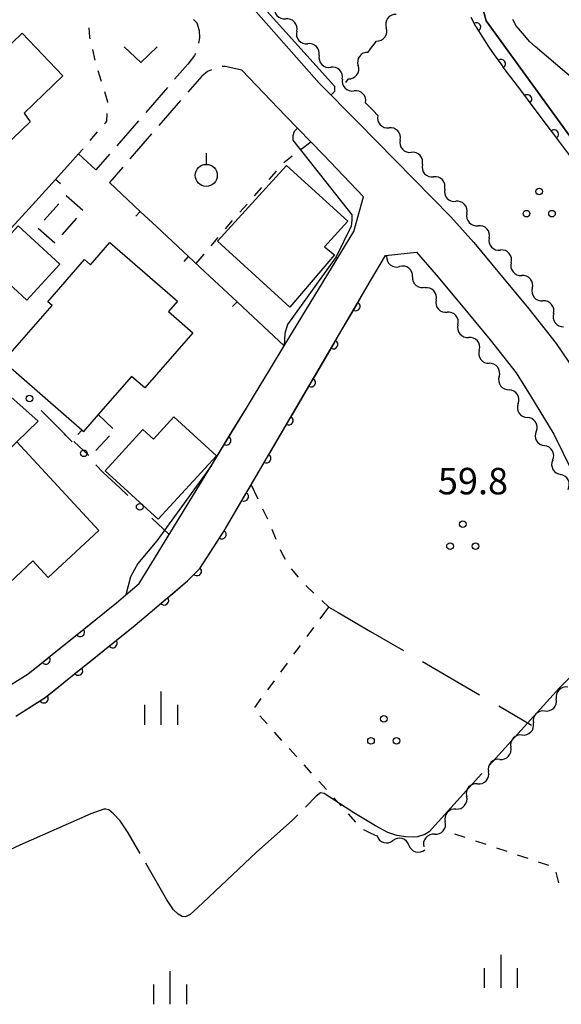
# Model space of a CAD drawing. Units: metres. Extents: x -40055 to -37747, y -133591 to -131873.
# Drawn here: x -39240 to -39178, y -132644 to -132533 of the extents above; entities that cross this region are included whole.
import ezdxf

# ---------------------------------------------------------------- set-up
doc = ezdxf.new("R2010")
doc.units = ezdxf.units.M
doc.header["$LTSCALE"] = 2.5
doc.layers.get('0').update_dxf_attribs({"linetype": 'CONTINUOUS'})
for name, color, linetype in [('2101000', 7, 'CONTINUOUS'), ('2106000', 7, 'CONTINUOUS'), ('3001000', 7, 'CONTINUOUS'), ('3003000', 7, 'CONTINUOUS'), ('5101000', 7, 'CONTINUOUS'), ('5102000', 7, 'CONTINUOUS'), ('6110000', 7, 'CONTINUOUS'), ('6110110', 7, 'CONTINUOUS'), ('6110120', 7, 'CONTINUOUS'), ('6130000', 7, 'CONTINUOUS'), ('6140000', 7, 'CONTINUOUS'), ('6301000', 7, 'CONTINUOUS'), ('6302000', 7, 'CONTINUOUS'), ('6313000', 7, 'CONTINUOUS'), ('6318000', 7, 'CONTINUOUS'), ('6319000', 7, 'CONTINUOUS'), ('6334000', 7, 'CONTINUOUS'), ('7101000', 7, 'CONTINUOUS'), ('7103000', 7, 'CONTINUOUS'), ('7312000', 7, 'CONTINUOUS')]:
    doc.layers.add(name, color=color, linetype=linetype)
doc.styles.add('Dm_Anotation', font='txt')

# ---------------------------------------------------------------- blocks, each defined once
blk = doc.blocks.new('631300')
at = {"color": 0, "linetype": 'ByBlock', "lineweight": -2}
blk.add_lwpolyline([(0.75, 0.35), (0, -0.35), (-0.75, 0.35)], dxfattribs=at)
blk = doc.blocks.new('631800')
at = {"color": 0, "linetype": 'ByBlock', "lineweight": -2}
for centre in [(0, 0.667), (-0.577, -0.333), (0.577, -0.333)]:
    blk.add_circle(centre, 0.15, dxfattribs=at)
blk = doc.blocks.new('633400')
at = {"color": 0, "linetype": 'ByBlock', "lineweight": -2}
for points in [[(0, -0.75), (0, 0.75)], [(-0.75, -0.75), (-0.75, 0.15)], [(0.75, -0.75), (0.75, 0.15)]]:
    blk.add_lwpolyline(points, dxfattribs=at)
blk = doc.blocks.new('631900')
at = {"color": 0, "linetype": 'ByBlock', "lineweight": -2}
blk.add_lwpolyline([(0, 0.75), (0, 0.25)], dxfattribs=at)
blk.add_circle((0, -0.25), 0.5, dxfattribs=at)
blk = doc.blocks.new('DMDR_HANEN_0.2')
at = {"color": 0, "linetype": 'Continuous', "lineweight": -2}
blk.add_arc((0, 0), 1, 180, 0, dxfattribs=at)
blk = doc.blocks.new('DMDR_5102_0.375')
at = {"color": 0, "linetype": 'Continuous', "lineweight": -2}
blk.add_lwpolyline([(-1, 0, 0.535433), (1, 0)], format="xyb", dxfattribs=at)
blk = doc.blocks.new('DMDR_POINT_0.15')
at = {"color": 0, "linetype": 'Continuous', "lineweight": -2}
blk.add_circle((0, 0), 1, dxfattribs=at)
blk = doc.blocks.new('DMDR_TICK_0.3')
at = {"color": 0, "linetype": 'Continuous', "lineweight": -2}
blk.add_line((0, -1), (0, 0), dxfattribs=at)

msp = doc.modelspace()

# ---------------------------------------------------------------- linework, layer by layer
at = {"layer": '2101000', "flags": 128}
for points in [[(-39217.55, -132526.72), (-39205.85, -132540), (-39201.47, -132544.44), (-39190.91, -132555.15), (-39188.31, -132558.09), (-39185.39, -132561.58), (-39182.09, -132565.58), (-39178.99, -132569.53), (-39176.24, -132573.52)], [(-39219.71, -132533.17), (-39220.07, -132532.79)], [(-39255.25, -132616.78), (-39252.04, -132614.88), (-39241.95, -132608.93), (-39238.81, -132606.95), (-39230.17, -132600), (-39228.8, -132598.9), (-39227.75, -132598.01), (-39226.24, -132596.73), (-39218.05, -132583.33), (-39213.97, -132576.64), (-39213.18, -132575.34), (-39211.48, -132572.55), (-39209.8, -132569.79), (-39201.92, -132556.82), (-39200.8, -132552.9), (-39205.35, -132548.12), (-39209.66, -132543.72), (-39214.59, -132538.55)], [(-39240.23, -132611.74), (-39236.89, -132609.64), (-39226.7, -132601.44), (-39224.99, -132600), (-39220.75, -132596.41), (-39219.36, -132595.01), (-39216.6, -132590.74), (-39200, -132562.42), (-39198.31, -132559.55), (-39194.82, -132559.18), (-39192.56, -132561.74), (-39189.69, -132565.16), (-39186.46, -132569.09), (-39183.5, -132572.85), (-39181.88, -132575.44), (-39179.23, -132579.8), (-39173.98, -132590.47)]]:
    msp.add_lwpolyline(points, dxfattribs=at)
at = {"layer": '2106000', "linetype": 'Continuous'}
for points in [[(-39219.71, -132533.17), (-39219.43, -132534.04)], [(-39219.43, -132534.04), (-39219.4, -132534.87)], [(-39219.4, -132534.87), (-39219.51, -132535.48)], [(-39219.97, -132536.9), (-39220.72, -132537.85)], [(-39219.87, -132536.66), (-39219.97, -132536.9)], [(-39220.72, -132537.85), (-39222.22, -132539.57)], [(-39218.5, -132538.69), (-39219.14, -132539.22)], [(-39218.04, -132538.49), (-39218.5, -132538.69)], [(-39216.48, -132538.14), (-39216.85, -132538.14)], [(-39214.59, -132538.55), (-39216.48, -132538.14)], [(-39219.14, -132539.22), (-39220.73, -132541.04)], [(-39223.04, -132540.51), (-39225.5, -132543.34)], [(-39221.55, -132541.99), (-39224.01, -132544.81)], [(-39226.32, -132544.29), (-39228.79, -132547.11)], [(-39224.83, -132545.76), (-39227.29, -132548.59)], [(-39229.61, -132548.06), (-39231.15, -132549.84)], [(-39228.11, -132549.53), (-39229.62, -132551.27)]]:
    msp.add_lwpolyline(points, dxfattribs=at)
at = {"layer": '3001000', "flags": 128}
for points in [[(-39242.64, -132546.12), (-39247.59, -132550.89), (-39251.96, -132546.35), (-39239.52, -132534.37), (-39234.89, -132539.18), (-39239.28, -132543.4), (-39238.6, -132544.4), (-39241.56, -132547.24)], [(-39205.24, -132558.56), (-39204.09, -132559.46), (-39209.15, -132565.39), (-39217.35, -132557.91), (-39209.53, -132549.34), (-39202.6, -132555.66)], [(-39243.69, -132560.25), (-39239.97, -132556.2), (-39235.25, -132560.54), (-39238.97, -132564.59)], [(-39232.55, -132579.49), (-39232.74, -132579.33), (-39241.65, -132571.57), (-39236.1, -132565.2), (-39236.59, -132564.78), (-39232.44, -132560.01), (-39231.76, -132560.6), (-39229.56, -132558.06), (-39221.9, -132564.73), (-39222.91, -132565.9), (-39220.17, -132568.29), (-39225.61, -132574.54), (-39227.11, -132573.24), (-39230.89, -132577.58)], [(-39244.32, -132573.28), (-39243.91, -132572.82), (-39237.69, -132578.32), (-39240.1, -132580.67), (-39248.55, -132588.92), (-39248.91, -132588.62), (-39249.4, -132588.21), (-39249.78, -132588.65), (-39254.33, -132584.63), (-39254.02, -132584.27), (-39253.15, -132583.29), (-39252.77, -132583.63), (-39243.76, -132573.79)], [(-39225.81, -132579.26), (-39224.62, -132580.35), (-39222.3, -132577.83), (-39217.48, -132582.24), (-39224.09, -132589.44), (-39230.1, -132583.94)], [(-39248.55, -132588.92), (-39240.1, -132580.67), (-39230.8, -132590.71), (-39236.54, -132596.03), (-39238.28, -132594.16), (-39243.6, -132599.09), (-39244.23, -132598.41), (-39247.53, -132594.85), (-39247.94, -132594.4), (-39248.17, -132594.62), (-39251.5, -132591.02), (-39248.91, -132588.62)]]:
    msp.add_lwpolyline(points, close=True, dxfattribs=at)
at = {"layer": '3003000', "linetype": 'Continuous'}
for points in [[(-39234.5, -132552.75), (-39232.63, -132554.41)], [(-39236.99, -132555.56), (-39235.33, -132553.69)], [(-39233.33, -132555.33), (-39234.99, -132557.21)], [(-39235.81, -132558.14), (-39237.69, -132556.49)], [(-39230.89, -132577.58), (-39229.21, -132579.15)], [(-39232.55, -132579.49), (-39231.64, -132578.45)], [(-39233.19, -132579.81), (-39232.74, -132579.33)], [(-39232.74, -132579.33), (-39232.55, -132579.49)], [(-39229.6, -132579.97), (-39231.17, -132581.65)], [(-39231.96, -132582.21), (-39233.64, -132580.64)]]:
    msp.add_lwpolyline(points, dxfattribs=at)
at = {"layer": '5101000', "flags": 128}
for points in [[(-39158.18, -132570.49), (-39166.38, -132559.85), (-39177.44, -132546.01), (-39186.9, -132532.94), (-39187.38, -132531.29), (-39187.76, -132529.98), (-39188.33, -132525.48)], [(-39182.54, -132534.65), (-39183.52, -132533.51), (-39183.9, -132532.81)], [(-39153.06, -132567.86), (-39153.71, -132565.73), (-39155.51, -132563.14), (-39159.5, -132560.8), (-39165.35, -132555.34), (-39175.58, -132542.33), (-39176.48, -132540.02), (-39181.37, -132535.86), (-39181.99, -132535.28), (-39182.54, -132534.65)]]:
    msp.add_lwpolyline(points, dxfattribs=at)
at = {"layer": '5102000', "linetype": 'Continuous'}
for points in [[(-39208.38, -132534.13), (-39208.38, -132534.13)], [(-39200, -132536.12), (-39199.35, -132535.24)], [(-39200.3, -132536.52), (-39200, -132536.12)], [(-39205.84, -132536.88), (-39205.84, -132536.88)], [(-39203.21, -132539.56), (-39203.21, -132539.56)], [(-39202.83, -132539.94), (-39202.53, -132539.54)], [(-39200.58, -132542.23), (-39200, -132542.81)], [(-39200, -132542.81), (-39199.71, -132543.1)], [(-39199.71, -132543.1), (-39199.18, -132543.69)], [(-39196.66, -132546.47), (-39196.66, -132546.47)], [(-39194.14, -132549.25), (-39194.14, -132549.25)], [(-39191.61, -132552.02), (-39191.61, -132552.02)], [(-39189.09, -132554.79), (-39189.09, -132554.79)], [(-39186.56, -132557.56), (-39186.56, -132557.56)], [(-39198.2, -132559.64), (-39198.31, -132559.55)], [(-39184.07, -132560.37), (-39184.07, -132560.37)], [(-39195.26, -132561.97), (-39195.26, -132561.97)], [(-39181.68, -132563.25), (-39181.68, -132563.25)], [(-39192.59, -132564.58), (-39192.59, -132564.58)], [(-39179.28, -132566.14), (-39179.28, -132566.14)], [(-39190.11, -132567.4), (-39190.11, -132567.4)], [(-39187.69, -132570.26), (-39187.69, -132570.26)], [(-39185.43, -132573.26), (-39185.43, -132573.26)], [(-39183.28, -132576.33), (-39183.28, -132576.33)], [(-39181.24, -132579.47), (-39181.24, -132579.47)], [(-39179.37, -132582.72), (-39179.37, -132582.72)], [(-39180.26, -132611.16), (-39180.26, -132611.16)], [(-39182.84, -132613.88), (-39182.84, -132613.88)], [(-39185.37, -132616.64), (-39185.37, -132616.64)], [(-39187.91, -132619.41), (-39187.91, -132619.41)], [(-39190.33, -132622.27), (-39190.33, -132622.27)], [(-39199.53, -132625.24), (-39199.27, -132625.32)], [(-39192.76, -132625.13), (-39192.76, -132625.13)], [(-39195.67, -132626.36), (-39195.67, -132626.36)]]:
    msp.add_lwpolyline(points, dxfattribs=at)
at = {"layer": '6110000', "flags": 128}
for points in [[(-39200, -132562.42), (-39198.31, -132559.55)], [(-39211.48, -132572.55), (-39209.8, -132569.79)], [(-39230.17, -132600), (-39228.8, -132598.9), (-39227.75, -132598.01)]]:
    msp.add_lwpolyline(points, dxfattribs=at)
at = {"layer": '6110000', "linetype": 'Continuous'}
for points in [[(-39201.06, -132564.23), (-39200, -132562.42)], [(-39201.69, -132565.31), (-39201.06, -132564.23)], [(-39203.59, -132568.54), (-39201.69, -132565.31)], [(-39204.22, -132569.62), (-39203.59, -132568.54)], [(-39206.12, -132572.86), (-39204.22, -132569.62)], [(-39206.75, -132573.93), (-39206.12, -132572.86)], [(-39208.65, -132577.17), (-39206.75, -132573.93)], [(-39215.69, -132579.45), (-39213.97, -132576.64)], [(-39209.28, -132578.25), (-39208.65, -132577.17)], [(-39211.18, -132581.48), (-39209.28, -132578.25)], [(-39216.34, -132580.52), (-39215.69, -132579.45)], [(-39218.05, -132583.33), (-39216.34, -132580.52)], [(-39211.81, -132582.56), (-39211.18, -132581.48)], [(-39213.7, -132585.8), (-39211.81, -132582.56)], [(-39214.34, -132586.87), (-39213.7, -132585.8)], [(-39216.23, -132590.11), (-39214.34, -132586.87)], [(-39216.88, -132591.17), (-39216.6, -132590.74)], [(-39216.6, -132590.74), (-39216.23, -132590.11)], [(-39218.92, -132594.33), (-39216.88, -132591.17)], [(-39219.36, -132595.01), (-39218.92, -132594.33)], [(-39220.75, -132596.41), (-39219.67, -132595.32)], [(-39219.67, -132595.32), (-39219.36, -132595.01)], [(-39222.44, -132597.84), (-39220.75, -132596.41)], [(-39224.99, -132600), (-39223.39, -132598.65)], [(-39223.39, -132598.65), (-39222.44, -132597.84)], [(-39231.96, -132601.44), (-39230.17, -132600)], [(-39226.7, -132601.44), (-39224.99, -132600)], [(-39235.86, -132604.57), (-39232.93, -132602.22)], [(-39232.93, -132602.22), (-39231.96, -132601.44)], [(-39228.27, -132602.71), (-39226.7, -132601.44)], [(-39229.24, -132603.49), (-39228.27, -132602.71)], [(-39232.17, -132605.84), (-39229.24, -132603.49)], [(-39238.81, -132606.95), (-39236.83, -132605.36)], [(-39236.83, -132605.36), (-39235.86, -132604.57)], [(-39236.06, -132608.97), (-39233.14, -132606.62)], [(-39233.14, -132606.62), (-39232.17, -132605.84)], [(-39239.83, -132607.59), (-39238.81, -132606.95)], [(-39236.89, -132609.64), (-39236.06, -132608.97)], [(-39240.22, -132611.74), (-39237.05, -132609.74)], [(-39237.05, -132609.74), (-39236.89, -132609.64)]]:
    msp.add_lwpolyline(points, dxfattribs=at)
at = {"layer": '6110110', "linetype": 'Continuous'}
for points in [[(-39188.07, -132533.59), (-39188.62, -132532.57)], [(-39188.02, -132533.67), (-39188.07, -132533.59)], [(-39186.57, -132535.94), (-39188.02, -132533.67)], [(-39185.95, -132536.8), (-39186.57, -132535.94)], [(-39185.22, -132537.82), (-39185.95, -132536.8)], [(-39184.85, -132538.34), (-39185.22, -132537.82)], [(-39182.98, -132540.82), (-39184.85, -132538.34)], [(-39182.23, -132541.82), (-39182.98, -132540.82)], [(-39179.98, -132544.82), (-39182.23, -132541.82)], [(-39179.22, -132545.81), (-39179.98, -132544.82)], [(-39176.97, -132548.81), (-39179.22, -132545.81)]]:
    msp.add_lwpolyline(points, dxfattribs=at)
at = {"layer": '6110120', "flags": 128}
msp.add_lwpolyline([(-39187.38, -132531.29), (-39186.9, -132532.94), (-39177.44, -132546.01), (-39166.38, -132559.85), (-39158.18, -132570.49), (-39159.26, -132571.05), (-39159.57, -132571.23)], dxfattribs=at)
at = {"layer": '6130000', "linetype": 'Continuous'}
for points in [[(-39234.72, -132579.77), (-39237.35, -132577.09)], [(-39234.55, -132579.93), (-39234.72, -132579.77)], [(-39233.83, -132580.65), (-39234.55, -132579.93)], [(-39230.31, -132584.13), (-39231.16, -132583.28)], [(-39228.45, -132585.88), (-39230.31, -132584.13)], [(-39227.54, -132586.73), (-39228.45, -132585.88)], [(-39222.84, -132591.17), (-39224.81, -132589.3)]]:
    msp.add_lwpolyline(points, dxfattribs=at)
at = {"layer": '6140000', "linetype": 'Continuous'}
for points in [[(-39234.05, -132549.07), (-39233.1, -132548.02)], [(-39233.1, -132548.02), (-39231.15, -132549.84)], [(-39235.73, -132550.92), (-39234.05, -132549.07)], [(-39239.1, -132554.62), (-39235.73, -132550.92)], [(-39229.62, -132551.27), (-39226.11, -132554.55)], [(-39240.78, -132556.47), (-39239.1, -132554.62)], [(-39226.11, -132554.55), (-39224.28, -132556.26)], [(-39224.28, -132556.26), (-39220.63, -132559.67)], [(-39220.63, -132559.67), (-39218.8, -132561.38)], [(-39218.8, -132561.38), (-39215.15, -132564.79)], [(-39215.15, -132564.79), (-39213.32, -132566.5)], [(-39213.32, -132566.5), (-39209.8, -132569.79)]]:
    msp.add_lwpolyline(points, dxfattribs=at)
at = {"layer": '6301000', "linetype": 'Continuous'}
for points in [[(-39231.83, -132534.82), (-39231.9, -132533.74)], [(-39231.79, -132534.98), (-39231.83, -132534.82)], [(-39231.21, -132537.41), (-39231.5, -132536.2)], [(-39230.52, -132539.82), (-39230.9, -132538.62)], [(-39229.79, -132542.17), (-39230.15, -132541.01)], [(-39229.79, -132542.2), (-39229.79, -132542.17)], [(-39229.9, -132544.33), (-39229.85, -132543.45)], [(-39230.14, -132544.61), (-39229.9, -132544.33)], [(-39231.78, -132546.5), (-39230.96, -132545.55)], [(-39233.1, -132548.02), (-39232.6, -132547.44)], [(-39207.88, -132547.51), (-39206.77, -132546.68)], [(-39209.66, -132548.85), (-39208.88, -132548.26)], [(-39209.84, -132549.05), (-39209.66, -132548.85)], [(-39211.5, -132550.92), (-39210.67, -132549.98)], [(-39213.16, -132552.79), (-39212.33, -132551.85)], [(-39214.83, -132554.65), (-39214, -132553.72)], [(-39216.46, -132556.54), (-39215.66, -132555.59)], [(-39218.08, -132558.45), (-39217.27, -132557.49)], [(-39219.79, -132560.46), (-39218.89, -132559.4)], [(-39212.75, -132587.17), (-39213.54, -132585.51)], [(-39211.67, -132589.43), (-39212.21, -132588.3)], [(-39210.7, -132591.73), (-39211.18, -132590.58)], [(-39210.02, -132593.33), (-39210.21, -132592.89)], [(-39209.65, -132594), (-39210.02, -132593.33)], [(-39208.18, -132596.01), (-39208.99, -132595.06)], [(-39206.44, -132597.8), (-39207.36, -132596.95)], [(-39204.75, -132599.38), (-39205.53, -132598.65)], [(-39205.72, -132600.7), (-39205.2, -132600)], [(-39205.2, -132600), (-39204.75, -132599.38)], [(-39207.2, -132602.72), (-39206.46, -132601.71)], [(-39208.69, -132604.73), (-39207.95, -132603.72)], [(-39210.17, -132606.74), (-39209.43, -132605.73)], [(-39211.65, -132608.75), (-39210.91, -132607.75)], [(-39213.14, -132610.77), (-39212.4, -132609.76)], [(-39211.73, -132612.63), (-39212.57, -132611.71)], [(-39210.06, -132614.49), (-39210.89, -132613.56)], [(-39208.38, -132616.34), (-39209.22, -132615.41)], [(-39206.7, -132618.19), (-39207.54, -132617.27)], [(-39205.02, -132620.05), (-39205.86, -132619.12)], [(-39203.35, -132621.9), (-39204.19, -132620.98)], [(-39201.67, -132623.76), (-39202.51, -132622.83)], [(-39200, -132625.01), (-39200.78, -132624.62)], [(-39189.27, -132625.5), (-39190.45, -132625.1)], [(-39186.9, -132626.3), (-39188.08, -132625.9)], [(-39184.53, -132627.09), (-39185.71, -132626.69)], [(-39182.16, -132627.89), (-39183.34, -132627.49)], [(-39179.79, -132628.68), (-39180.97, -132628.29)], [(-39178.66, -132630.64), (-39178.97, -132629.43)]]:
    msp.add_lwpolyline(points, dxfattribs=at)
at = {"layer": '6301000', "flags": 128}
msp.add_lwpolyline([(-39199.53, -132625.24), (-39200, -132625.01)], dxfattribs=at)
at = {"layer": '6302000', "flags": 128}
for points in [[(-39204.75, -132599.38), (-39203.68, -132600)], [(-39203.68, -132600), (-39200, -132602.14)]]:
    msp.add_lwpolyline(points, dxfattribs=at)
at = {"layer": '6302000', "linetype": 'Continuous'}
for points in [[(-39200, -132602.14), (-39196.29, -132604.3)], [(-39194.13, -132605.56), (-39187.65, -132609.33)], [(-39185.49, -132610.59), (-39181.78, -132612.75)]]:
    msp.add_lwpolyline(points, dxfattribs=at)
at = {"layer": '7101000', "elevation": 60, "flags": 128}
for points in [[(-39201.17, -132475.44), (-39201.3, -132476.67), (-39201.45, -132478.25), (-39201.45, -132479.71), (-39201.2, -132481.17), (-39201.23, -132482.78), (-39202.34, -132494), (-39202.6, -132496.11), (-39203.02, -132497.24), (-39203.48, -132498.19), (-39205.53, -132501.52), (-39206.41, -132503.31), (-39211.97, -132514.75), (-39216.87, -132522.52), (-39217.27, -132523.64), (-39217.31, -132524.57), (-39217.31, -132525.45), (-39216.91, -132526.13), (-39204.1, -132540.35), (-39204.1, -132540.97), (-39204.5, -132541.37)], [(-39208.29, -132545.12), (-39208.66, -132545.48), (-39208.83, -132545.99), (-39208.83, -132546.49), (-39202.12, -132554.95), (-39202.12, -132555.56), (-39202.21, -132556.21), (-39203.92, -132559.68), (-39209.41, -132567.38), (-39209.72, -132568.37), (-39209.8, -132569.79)], [(-39218.05, -132583.33), (-39224.23, -132591.89), (-39226.41, -132594.44), (-39227.23, -132595.96), (-39227.75, -132598.01)]]:
    msp.add_lwpolyline(points, dxfattribs=at)
at = {"layer": '7103000', "linetype": 'Continuous'}
for points in [[(-39171.4, -132601.43), (-39178.58, -132608.55)], [(-39178.58, -132608.55), (-39186.55, -132617.34)], [(-39187.39, -132618.26), (-39193.36, -132624.84)], [(-39206.17, -132620.81), (-39207.38, -132622.04)], [(-39205.7, -132620.43), (-39206.17, -132620.81)], [(-39205.27, -132620.52), (-39205.7, -132620.43)], [(-39201.89, -132622.7), (-39205.27, -132620.52)], [(-39230.25, -132622.3), (-39231.7, -132622.8)], [(-39230.02, -132622.28), (-39230.25, -132622.3)], [(-39229.69, -132622.37), (-39230.02, -132622.28)], [(-39229.14, -132622.8), (-39229.69, -132622.37)], [(-39231.7, -132622.8), (-39239.78, -132626.36)], [(-39228.41, -132623.62), (-39229.14, -132622.8)], [(-39208.26, -132622.93), (-39208.85, -132623.52)], [(-39199.47, -132624.19), (-39201.89, -132622.7)], [(-39227.48, -132624.96), (-39228.41, -132623.62)], [(-39208.85, -132623.52), (-39212.96, -132627.18)], [(-39198.06, -132624.93), (-39199.47, -132624.19)], [(-39226.12, -132627.32), (-39227.48, -132624.96)], [(-39197.03, -132625.27), (-39198.06, -132624.93)], [(-39196.03, -132625.43), (-39197.03, -132625.27)], [(-39195.12, -132625.44), (-39196.03, -132625.43)], [(-39194.68, -132625.41), (-39195.12, -132625.44)], [(-39193.86, -132625.14), (-39194.68, -132625.41)], [(-39193.36, -132624.84), (-39193.86, -132625.14)], [(-39239.78, -132626.36), (-39244.32, -132628.49)], [(-39212.96, -132627.18), (-39219.61, -132633.45)], [(-39223.09, -132632.55), (-39225.49, -132628.4)], [(-39222.33, -132633.69), (-39223.09, -132632.55)], [(-39219.61, -132633.45), (-39220.47, -132634.21)], [(-39221.83, -132634.18), (-39222.33, -132633.69)], [(-39221.37, -132634.45), (-39221.83, -132634.18)], [(-39220.97, -132634.48), (-39221.37, -132634.45)], [(-39220.47, -132634.21), (-39220.97, -132634.48)]]:
    msp.add_lwpolyline(points, dxfattribs=at)

# ---------------------------------------------------------------- block references
at = {"layer": '5102000', "linetype": 'Continuous', "xscale": 0.9375, "yscale": 0.9375, "zscale": 0.9375}
for p, rotation in [((-39210.24, -132532.02), 310.5007344524366), ((-39197.68, -132532.98), 233.472621065525), ((-39209, -132533.43), 131.4158067703393), ((-39207.76, -132534.84), 311.4158067703393), ((-39198.79, -132534.49), 53.47262106552494), ((-39206.5, -132536.22), 134.5640213720978), ((-39200.86, -132537.28), 233.4726210653944), ((-39205.18, -132537.55), 314.5640213720979), ((-39203.87, -132538.89), 134.5640213720978), ((-39201.97, -132538.78), 53.47262106539439), ((-39202.55, -132540.22), 314.5640213720979), ((-39201.23, -132541.56), 134.5640213720978), ((-39198.55, -132544.39), 312.2256099471791), ((-39197.29, -132545.77), 132.2256099471791), ((-39196.03, -132547.16), 312.2256099471791), ((-39194.77, -132548.55), 132.2256099471791), ((-39193.51, -132549.94), 312.3339346152316), ((-39192.24, -132551.32), 132.3339346152316), ((-39190.98, -132552.71), 312.3339346152316), ((-39189.72, -132554.1), 132.3339346152316), ((-39188.46, -132555.48), 312.3339346152316), ((-39187.19, -132556.87), 132.3339346152316), ((-39185.93, -132558.25), 312.3339346152316), ((-39184.67, -132559.64), 129.7063026523045), ((-39197.46, -132560.22), 321.5991082936739), ((-39195.99, -132561.38), 141.5991082936738), ((-39183.47, -132561.09), 309.7063026523045), ((-39194.52, -132562.55), 321.5991082936739), ((-39182.28, -132562.53), 129.7063026523045), ((-39193.22, -132563.89), 132.5489215698221), ((-39181.08, -132563.97), 309.7063026523045), ((-39191.95, -132565.28), 312.5489215698221), ((-39179.88, -132565.41), 129.7063026523045), ((-39190.72, -132566.68), 130.2909961874266), ((-39178.69, -132566.87), 306.4446532983122), ((-39189.5, -132568.11), 310.2909961874266), ((-39188.29, -132569.54), 130.2909961874266), ((-39187.12, -132571.01), 306.9441005497865), ((-39186, -132572.51), 126.9441005497865), ((-39184.87, -132574.01), 306.9441005497865), ((-39183.8, -132575.55), 123.4557973532507), ((-39182.77, -132577.11), 303.4557973532507), ((-39181.73, -132578.68), 123.4557973532507), ((-39180.77, -132580.28), 299.846351687027), ((-39179.84, -132581.91), 119.846351687027), ((-39178.9, -132583.54), 299.846351687027), ((-39178.05, -132585.21), 116.8192950298399), ((-39178.31, -132609.13), 226.2331610027055), ((-39179.61, -132610.48), 46.23316100270547), ((-39180.91, -132611.84), 226.2331610027055), ((-39182.2, -132613.19), 46.23316100270547), ((-39183.47, -132614.57), 227.4842785033277), ((-39184.74, -132615.95), 47.48427850332777), ((-39186.01, -132617.33), 227.4842785033277), ((-39187.27, -132618.72), 47.48427850332777), ((-39188.51, -132620.12), 229.6831145983548), ((-39189.73, -132621.55), 49.68311459835481), ((-39190.94, -132622.98), 229.6831145983548), ((-39192.15, -132624.41), 49.68311459835481), ((-39198.37, -132625.58), 343.7748588533013), ((-39196.57, -132626.1), 163.7748588533012), ((-39193.37, -132625.84), 229.6831145983548), ((-39194.77, -132626.62), 343.7748588533013)]:
    msp.add_blockref('DMDR_5102_0.375', p, dxfattribs=dict(at, rotation=rotation))
at = {"layer": '6110000', "linetype": 'Continuous', "xscale": 0.5, "yscale": 0.5, "zscale": 0.5}
for p, rotation in [((-39201.69, -132565.31), 59.61419956557326), ((-39204.22, -132569.62), 59.61419956557326), ((-39206.75, -132573.93), 59.61419956557326), ((-39209.28, -132578.25), 59.61419956557326), ((-39216.34, -132580.52), 58.59811312794953), ((-39211.81, -132582.56), 59.61419956557326), ((-39214.34, -132586.87), 59.61419956557326), ((-39216.88, -132591.17), 57.15661511832904), ((-39219.67, -132595.32), 45.26723671047367), ((-39223.39, -132598.65), 40.22671541733226), ((-39232.93, -132602.22), 38.80160744945735), ((-39229.24, -132603.49), 38.80160744951036), ((-39236.83, -132605.36), 38.80160744945735), ((-39233.14, -132606.62), 38.80160744951036), ((-39237.05, -132609.74), 32.23702085754402)]:
    msp.add_blockref('DMDR_HANEN_0.2', p, dxfattribs=dict(at, rotation=rotation))
at = {"layer": '6110110', "linetype": 'Continuous', "xscale": 0.5, "yscale": 0.5, "zscale": 0.5}
for p, rotation in [((-39188.02, -132533.67), 122.6131512013394), ((-39185.22, -132537.82), 125.5004457702963), ((-39182.23, -132541.82), 126.9733984739782), ((-39179.22, -132545.81), 126.9733984739782)]:
    msp.add_blockref('DMDR_HANEN_0.2', p, dxfattribs=dict(at, rotation=rotation))
at = {"layer": '6130000', "linetype": 'Continuous', "xscale": 0.375, "yscale": 0.375, "zscale": 0.375}
for p, rotation in [((-39238.66, -132575.76), 134.5250593309982), ((-39232.5, -132581.96), 135.3392163588164), ((-39226.18, -132588.02), 136.7007010355519)]:
    msp.add_blockref('DMDR_POINT_0.15', p, dxfattribs=dict(at, rotation=rotation))
at = {"layer": '6140000', "linetype": 'Continuous', "xscale": 0.75, "yscale": 0.75, "zscale": 0.75}
for p, rotation in [((-39235.73, -132550.92), 47.75245439075485), ((-39226.11, -132554.55), 316.9431055906628), ((-39220.63, -132559.67), 316.9431055906628), ((-39215.15, -132564.79), 316.9431055906628)]:
    msp.add_blockref('DMDR_TICK_0.3', p, dxfattribs=dict(at, rotation=rotation))
at = {"layer": '6313000', "xscale": 2.5, "yscale": 2.5, "zscale": 2.5}
msp.add_blockref('631300', (-39226.07, -132536.79), dxfattribs=at)
at = {"layer": '6318000', "xscale": 2.5, "yscale": 2.5, "zscale": 2.5}
for p in [(-39180.89, -132553.97), (-39189.56, -132591.66), (-39198.52, -132613.72)]:
    msp.add_blockref('631800', p, dxfattribs=at)
at = {"layer": '6319000', "xscale": 2.5, "yscale": 2.5, "zscale": 2.5}
msp.add_blockref('631900', (-39218.64, -132549.84), dxfattribs=at)
at = {"layer": '6334000', "xscale": 2.5, "yscale": 2.5, "zscale": 2.5}
for p in [(-39223.73, -132610.84), (-39185.22, -132640.66), (-39222.72, -132642.52)]:
    msp.add_blockref('633400', p, dxfattribs=at)

# ---------------------------------------------------------------- texts
at = {"layer": '7312000', "style": 'Dm_Anotation'}
msp.add_text('59.8', height=3, dxfattribs=at).set_placement((-39192.38, -132586.61))

doc.saveas('drawing.dxf')
